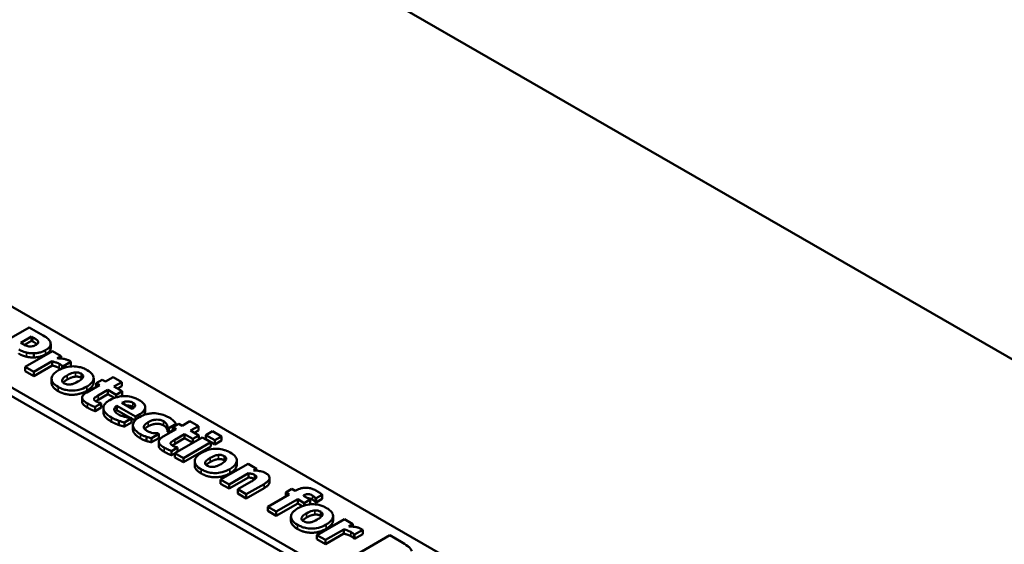
# Model space of a CAD drawing. Units: inches. Extents: x 1.5 to 64.5, y 0.7 to 50.3.
# Drawn here: x 52.3 to 54.2, y 37.6 to 38.6 of the extents above; entities that cross this region are included whole.
import ezdxf

# ---------------------------------------------------------------- set-up
doc = ezdxf.new("R2010")
doc.units = ezdxf.units.IN
doc.header["$LTSCALE"] = 3
doc.header["$MEASUREMENT"] = 0
doc.layers.add('Visible (ANSI)', color=7, linetype='Continuous', lineweight=50)
doc.layers.add('Visible Narrow (ANSI)', color=7, linetype='Continuous', lineweight=35)

msp = doc.modelspace()

# ---------------------------------------------------------------- linework, layer by layer
at = {"layer": 'Visible (ANSI)'}
for p, q in [((57.3949, 36.1488), (48.9096, 41.0352)), ((51.4437, 38.5544), (54.2068, 36.9633)), ((51.2924, 38.4672), (54.0511, 36.8786)), ((51.3066, 38.4754), (54.0653, 36.8867)), ((52.3436, 38.0154), (52.2729, 37.9747)), ((52.327, 37.9854), (52.3482, 37.9976)), ((52.371, 37.9996), (52.3436, 38.0154)), ((52.3482, 37.9976), (52.3507, 37.9961)), ((52.3482, 37.9894), (52.3482, 37.9976)), ((52.3282, 37.9847), (52.327, 37.9854)), ((52.3482, 37.9894), (52.3342, 37.9814)), ((52.3507, 37.988), (52.3482, 37.9894)), ((52.3855, 37.9752), (52.3855, 37.9834)), ((52.3892, 37.9692), (52.3358, 37.9385)), ((52.3528, 37.9569), (52.3528, 37.9651)), ((52.4058, 37.9596), (52.3892, 37.9692)), ((52.3981, 37.9552), (52.4058, 37.9596)), ((52.4058, 37.9548), (52.4058, 37.9596)), ((52.3524, 37.9289), (52.3881, 37.9495)), ((52.3881, 37.9413), (52.3524, 37.9207)), ((52.3881, 37.9413), (52.3881, 37.9495)), ((52.4078, 37.9353), (52.4078, 37.9403)), ((52.4078, 37.9403), (52.4092, 37.9395)), ((52.4092, 37.9395), (52.425, 37.9486)), ((52.4092, 37.9358), (52.4092, 37.9395)), ((52.425, 37.9404), (52.4229, 37.9392)), ((52.425, 37.9404), (52.425, 37.9486)), ((52.3358, 37.9303), (52.3358, 37.9385)), ((52.3358, 37.9385), (52.3524, 37.9289)), ((52.3524, 37.9207), (52.3358, 37.9303)), ((52.3524, 37.9207), (52.3524, 37.9289)), ((52.3872, 37.9071), (52.3872, 37.9152)), ((52.4807, 37.9031), (52.4558, 37.8888)), ((52.4694, 37.9085), (52.4694, 37.9166)), ((52.4859, 37.9135), (52.4744, 37.9068)), ((52.4744, 37.9068), (52.4807, 37.9031)), ((52.4744, 37.8995), (52.4744, 37.9068)), ((52.4923, 37.9098), (52.4859, 37.9135)), ((52.5075, 37.9186), (52.4923, 37.9098)), ((52.5242, 37.909), (52.5075, 37.9186)), ((52.5089, 37.9002), (52.5242, 37.909)), ((52.5242, 37.9008), (52.516, 37.8961)), ((52.5242, 37.9008), (52.5242, 37.909)), ((52.4784, 37.8826), (52.4973, 37.8936)), ((52.4973, 37.8854), (52.4784, 37.8745)), ((52.4973, 37.8936), (52.5134, 37.8843)), ((52.4973, 37.8854), (52.4973, 37.8936)), ((52.51, 37.8781), (52.4973, 37.8854)), ((52.525, 37.891), (52.5089, 37.9002)), ((52.5134, 37.8843), (52.525, 37.891)), ((52.5134, 37.8792), (52.5134, 37.8843)), ((52.525, 37.8828), (52.5217, 37.8809)), ((52.525, 37.8828), (52.525, 37.891)), ((52.4467, 37.8705), (52.4467, 37.8787)), ((52.4721, 37.8605), (52.4838, 37.8673)), ((52.4838, 37.8673), (52.4823, 37.8681)), ((52.4838, 37.8591), (52.4838, 37.8673)), ((52.5146, 37.8544), (52.5146, 37.8626)), ((52.5146, 37.8626), (52.5511, 37.8416)), ((52.5447, 37.8568), (52.5246, 37.8684)), ((52.4721, 37.8524), (52.4721, 37.8605)), ((52.4838, 37.8591), (52.4721, 37.8524)), ((52.4883, 37.8502), (52.4883, 37.8583)), ((52.5408, 37.8393), (52.5146, 37.8544)), ((52.5511, 37.8416), (52.5571, 37.845)), ((52.5698, 37.8518), (52.5698, 37.86)), ((52.5184, 37.8253), (52.5184, 37.8335)), ((52.5296, 37.8303), (52.5434, 37.8382)), ((52.5296, 37.8221), (52.5296, 37.8303)), ((52.5434, 37.83), (52.5296, 37.8221)), ((52.5434, 37.8382), (52.5416, 37.8392)), ((52.5434, 37.83), (52.5434, 37.8382)), ((52.55, 37.834), (52.5434, 37.8378)), ((52.5459, 37.8165), (52.5459, 37.8247)), ((52.546, 37.8154), (52.546, 37.8236)), ((52.5511, 37.8351), (52.5511, 37.8416)), ((52.6122, 37.8177), (52.6122, 37.8259)), ((52.6158, 37.819), (52.63, 37.8272)), ((52.6354, 37.8274), (52.6238, 37.8207)), ((52.63, 37.8243), (52.63, 37.8272)), ((52.6417, 37.8237), (52.6354, 37.8274)), ((52.657, 37.8325), (52.6417, 37.8237)), ((52.6736, 37.8229), (52.657, 37.8325)), ((52.5822, 37.7997), (52.5965, 37.8079)), ((52.5965, 37.8079), (52.5944, 37.8091)), ((52.5965, 37.7997), (52.5965, 37.8079)), ((52.6302, 37.8171), (52.6052, 37.8027)), ((52.6137, 37.8121), (52.6137, 37.8202)), ((52.6137, 37.8202), (52.6158, 37.819)), ((52.6158, 37.8108), (52.6137, 37.8121)), ((52.6158, 37.8108), (52.6158, 37.819)), ((52.6238, 37.8155), (52.6158, 37.8108)), ((52.6238, 37.8207), (52.6302, 37.8171)), ((52.6238, 37.8134), (52.6238, 37.8207)), ((52.6278, 37.7966), (52.6468, 37.8075)), ((52.6468, 37.8075), (52.6628, 37.7983)), ((52.6468, 37.7993), (52.6468, 37.8075)), ((52.6584, 37.8142), (52.6736, 37.8229)), ((52.6744, 37.8049), (52.6584, 37.8142)), ((52.6628, 37.7983), (52.6744, 37.8049)), ((52.6736, 37.8148), (52.6655, 37.8101)), ((52.6736, 37.8148), (52.6736, 37.8229)), ((52.6744, 37.7971), (52.6744, 37.8049)), ((52.7013, 37.8131), (52.6883, 37.8057)), ((52.6883, 37.8057), (52.7059, 37.7956)), ((52.6883, 37.7975), (52.6883, 37.8057)), ((52.7189, 37.803), (52.7013, 37.8131)), ((52.5723, 37.794), (52.5723, 37.8022)), ((52.5822, 37.7915), (52.5822, 37.7997)), ((52.5965, 37.7997), (52.5822, 37.7915)), ((52.5962, 37.7844), (52.5962, 37.7926)), ((52.6812, 37.801), (52.6278, 37.7703)), ((52.6468, 37.7993), (52.6278, 37.7884)), ((52.6444, 37.7607), (52.6978, 37.7915)), ((52.6625, 37.7903), (52.6468, 37.7993)), ((52.6628, 37.7905), (52.6628, 37.7983)), ((52.6978, 37.7915), (52.6812, 37.801)), ((52.7059, 37.7874), (52.6883, 37.7975)), ((52.6978, 37.7833), (52.6978, 37.7915)), ((52.7059, 37.7956), (52.7189, 37.803)), ((52.7059, 37.7874), (52.7059, 37.7956)), ((52.7189, 37.7948), (52.7059, 37.7874)), ((52.7189, 37.7948), (52.7189, 37.803)), ((52.6215, 37.7745), (52.6332, 37.7812)), ((52.6215, 37.7663), (52.6215, 37.7745)), ((52.6278, 37.7699), (52.6215, 37.7663)), ((52.6278, 37.7621), (52.6278, 37.7703)), ((52.6278, 37.7703), (52.6444, 37.7607)), ((52.6332, 37.7812), (52.6318, 37.782)), ((52.6332, 37.7734), (52.6332, 37.7812)), ((52.6978, 37.7833), (52.6444, 37.7526)), ((52.6444, 37.7526), (52.6278, 37.7621)), ((52.6444, 37.7526), (52.6444, 37.7607)), ((52.6664, 37.7463), (52.6664, 37.7545)), ((52.7705, 37.7496), (52.7171, 37.7189)), ((52.7486, 37.7477), (52.7486, 37.7559)), ((52.7871, 37.74), (52.7705, 37.7496)), ((52.7338, 37.7093), (52.7715, 37.731)), ((52.7715, 37.7229), (52.7715, 37.731)), ((52.7812, 37.7366), (52.7871, 37.74)), ((52.7871, 37.7362), (52.7871, 37.74)), ((52.7171, 37.7107), (52.7171, 37.7189)), ((52.7171, 37.7189), (52.7338, 37.7093)), ((52.7338, 37.7011), (52.7171, 37.7107)), ((52.7715, 37.7229), (52.7338, 37.7011)), ((52.7338, 37.7011), (52.7338, 37.7093)), ((52.7767, 37.715), (52.7503, 37.6998)), ((52.7671, 37.6901), (52.8018, 37.7101)), ((52.8124, 37.714), (52.8124, 37.7222)), ((52.7503, 37.6916), (52.7503, 37.6998)), ((52.7503, 37.6998), (52.7671, 37.6901)), ((52.7671, 37.6819), (52.7503, 37.6916)), ((52.8018, 37.7019), (52.7671, 37.6819)), ((52.7671, 37.6819), (52.7671, 37.6901)), ((52.8509, 37.69), (52.8091, 37.6659)), ((52.8558, 37.7005), (52.8442, 37.6938)), ((52.8442, 37.6938), (52.8509, 37.69)), ((52.8442, 37.6861), (52.8442, 37.6938)), ((52.8625, 37.6966), (52.8558, 37.7005)), ((52.864, 37.6975), (52.8625, 37.6966)), ((52.9033, 37.6823), (52.9153, 37.6892)), ((52.9153, 37.6811), (52.9153, 37.6892)), ((52.8257, 37.6563), (52.8675, 37.6804)), ((52.8675, 37.6722), (52.8257, 37.6482)), ((52.8675, 37.6804), (52.8802, 37.6731)), ((52.8675, 37.6722), (52.8675, 37.6804)), ((52.8766, 37.667), (52.8675, 37.6722)), ((52.8785, 37.6874), (52.8789, 37.6876)), ((52.8917, 37.6798), (52.8785, 37.6874)), ((52.8802, 37.6731), (52.8917, 37.6798)), ((52.8802, 37.6682), (52.8802, 37.6731)), ((52.8917, 37.6716), (52.8893, 37.6702)), ((52.8917, 37.6716), (52.8917, 37.6798)), ((52.902, 37.683), (52.9033, 37.6823)), ((52.902, 37.6749), (52.902, 37.683)), ((52.9033, 37.6741), (52.902, 37.6749)), ((52.9033, 37.6741), (52.9033, 37.6823)), ((52.9153, 37.6811), (52.9033, 37.6741)), ((52.8091, 37.6659), (52.8257, 37.6563)), ((52.8091, 37.6577), (52.8091, 37.6659)), ((52.8257, 37.6482), (52.8091, 37.6577)), ((52.8257, 37.6482), (52.8257, 37.6563)), ((52.8543, 37.6381), (52.8543, 37.6463)), ((52.9584, 37.6414), (52.905, 37.6107)), ((52.9365, 37.6395), (52.9365, 37.6477)), ((52.975, 37.6318), (52.9584, 37.6414)), ((52.9673, 37.6274), (52.975, 37.6318)), ((52.975, 37.627), (52.975, 37.6318)), ((52.9217, 37.6011), (52.9574, 37.6217)), ((52.9574, 37.6135), (52.9217, 37.5929)), ((52.9574, 37.6135), (52.9574, 37.6217)), ((52.9771, 37.6043), (52.9771, 37.6125)), ((52.9771, 37.6125), (52.9784, 37.6117)), ((52.9784, 37.6117), (52.9942, 37.6208)), ((52.9942, 37.6126), (52.9784, 37.6035)), ((52.9942, 37.6126), (52.9942, 37.6208)), ((52.905, 37.6025), (52.905, 37.6107)), ((52.905, 37.6107), (52.9217, 37.6011)), ((52.9217, 37.5929), (52.905, 37.6025)), ((52.9217, 37.5929), (52.9217, 37.6011)), ((53.0474, 37.6101), (52.9767, 37.5694)), ((52.9784, 37.6035), (52.9771, 37.6043)), ((52.9784, 37.6035), (52.9784, 37.6117)), ((53.0693, 37.5975), (53.0474, 37.6101))]:
    msp.add_line(p, q, dxfattribs=at)
for points, degree, knots in [([(52.385, 37.9862), (52.3841, 37.9886), (52.3826, 37.9908), (52.3782, 37.9951), (52.3751, 37.9973), (52.371, 37.9996)], 3, [-0.08460286, -0.08460286, -0.08460286, -0.08460286, -0.04328024, -0.04328024, 0, 0, 0, 0]), ([(52.3372, 37.9799), (52.3353, 37.9807), (52.3336, 37.9817), (52.3314, 37.9829), (52.3298, 37.9838), (52.3282, 37.9847)], 3, [-0.02333005, -0.02333005, -0.02333005, -0.02333005, -0.01683025, -0.01683025, 0, 0, 0, 0]), ([(52.3451, 37.9782), (52.3436, 37.9782), (52.342, 37.9786), (52.3398, 37.9791), (52.3384, 37.9794), (52.3372, 37.9799)], 3, [-0.01811968, -0.01811968, -0.01811968, -0.01811968, -0.01128653, -0.01128653, 0, 0, 0, 0]), ([(52.357, 37.9815), (52.3559, 37.9809), (52.3546, 37.9802), (52.3519, 37.979), (52.3508, 37.9788), (52.3485, 37.9783), (52.3468, 37.9782), (52.3451, 37.9782)], 3, [-0.02289423, -0.02289423, -0.02289423, -0.02289423, -0.0183027, -0.0183027, -0.01288705, -0.01288705, 0, 0, 0, 0]), ([(52.3507, 37.9961), (52.3528, 37.9949), (52.3549, 37.9937), (52.3583, 37.9914), (52.3595, 37.9902), (52.3603, 37.989)], 3, [-0.04037005, -0.04037005, -0.04037005, -0.04037005, -0.01793677, -0.01793677, 0, 0, 0, 0]), ([(52.3587, 37.9827), (52.3578, 37.9836), (52.3547, 37.9857), (52.3507, 37.988)], 2, [0.494659, 0.494659, 0.494659, 1, 2, 2, 2]), ([(52.3603, 37.989), (52.3606, 37.9886), (52.3608, 37.9882), (52.361, 37.9874), (52.3611, 37.9869), (52.361, 37.9859), (52.3608, 37.985), (52.3594, 37.9831), (52.3583, 37.9822), (52.357, 37.9815)], 3, [-0.04726212, -0.04726212, -0.04726212, -0.04726212, -0.03780342, -0.03780342, -0.02780877, -0.02780877, -0.01390356, -0.01390356, 0, 0, 0, 0]), ([(52.3757, 37.9713), (52.378, 37.9726), (52.3802, 37.9741), (52.3836, 37.9776), (52.3845, 37.9792), (52.3856, 37.9824), (52.3856, 37.9843), (52.385, 37.9862)], 3, [-0.05925813, -0.05925813, -0.05925813, -0.05925813, -0.0434266, -0.0434266, -0.02597093, -0.02597093, 0, 0, 0, 0]), ([(52.3231, 37.9725), (52.3254, 37.9711), (52.3279, 37.9699), (52.3318, 37.9684), (52.3344, 37.9674), (52.338, 37.9666)], 3, [-0.09429599, -0.09429599, -0.09429599, -0.09429599, -0.02928407, -0.02928407, 0, 0, 0, 0]), ([(52.338, 37.9666), (52.3404, 37.966), (52.3428, 37.9656), (52.347, 37.9652), (52.3495, 37.965), (52.3528, 37.9651)], 3, [-0.06415381, -0.06415381, -0.06415381, -0.06415381, -0.02466672, -0.02466672, 0, 0, 0, 0]), ([(52.3528, 37.9651), (52.3548, 37.9651), (52.3568, 37.9652), (52.3608, 37.9658), (52.3628, 37.9662), (52.3678, 37.9676), (52.3717, 37.969), (52.3757, 37.9713)], 3, [-0.09592464, -0.09592464, -0.09592464, -0.09592464, -0.07039086, -0.07039086, -0.04320972, -0.04320972, 0, 0, 0, 0]), ([(52.3855, 37.9752), (52.3855, 37.9728), (52.3818, 37.9666), (52.3757, 37.9631)], 2, [0.370968, 0.370968, 0.370968, 1, 2, 2, 2]), ([(52.3881, 37.9495), (52.3907, 37.9488), (52.3931, 37.9481), (52.3966, 37.9469), (52.3992, 37.946), (52.4018, 37.9446)], 3, [-0.08838343, -0.08838343, -0.08838343, -0.08838343, -0.02706381, -0.02706381, 0, 0, 0, 0]), ([(52.4101, 37.9543), (52.4081, 37.9546), (52.4059, 37.9548), (52.4032, 37.9549), (52.4003, 37.9551), (52.3981, 37.9552)], 3, [-0.06964502, -0.06964502, -0.06964502, -0.06964502, -0.01720445, -0.01720445, 0, 0, 0, 0]), ([(52.4567, 37.9322), (52.4543, 37.9336), (52.4519, 37.9348), (52.4467, 37.9368), (52.4441, 37.9376), (52.4374, 37.9392), (52.4333, 37.9396), (52.4257, 37.9396), (52.4212, 37.9393), (52.4101, 37.9365), (52.4051, 37.9343), (52.4007, 37.9318)], 3, [-0.2378641, -0.2378641, -0.2378641, -0.2378641, -0.1925801, -0.1925801, -0.1516098, -0.1516098, -0.0919168, -0.0919168, -0.0472154, -0.0472154, 0, 0, 0, 0]), ([(52.4018, 37.9446), (52.4039, 37.9434), (52.4051, 37.9425), (52.4066, 37.9414), (52.4074, 37.9408), (52.4078, 37.9403)], 3, [-0.01504506, -0.01504506, -0.01504506, -0.01504506, -0.00796597, -0.00796597, 0, 0, 0, 0]), ([(52.4215, 37.9507), (52.42, 37.9516), (52.4182, 37.9523), (52.4148, 37.9533), (52.4126, 37.9539), (52.4101, 37.9543)], 3, [-0.04493855, -0.04493855, -0.04493855, -0.04493855, -0.0193464, -0.0193464, 0, 0, 0, 0]), ([(52.425, 37.9486), (52.4244, 37.9489), (52.4238, 37.9493), (52.423, 37.9498), (52.4223, 37.9503), (52.4215, 37.9507)], 3, [-0.02753664, -0.02753664, -0.02753664, -0.02753664, -0.00855226, -0.00855226, 0, 0, 0, 0]), ([(52.4007, 37.9318), (52.3982, 37.9303), (52.3959, 37.9288), (52.3921, 37.9255), (52.3906, 37.9239), (52.3877, 37.9194), (52.3872, 37.917), (52.3873, 37.9125), (52.3882, 37.9101), (52.3923, 37.9047), (52.3959, 37.902), (52.4, 37.8996)], 3, [-0.1383832, -0.1383832, -0.1383832, -0.1383832, -0.1202364, -0.1202364, -0.1038546, -0.1038546, -0.0777622, -0.0777622, -0.0444103, -0.0444103, 0, 0, 0, 0]), ([(52.4078, 37.9129), (52.4083, 37.9146), (52.4098, 37.9161), (52.4122, 37.9186), (52.4149, 37.9203), (52.4176, 37.9219)], 3, [-0.04343851, -0.04343851, -0.04343851, -0.04343851, -0.02957337, -0.02957337, 0, 0, 0, 0]), ([(52.4176, 37.9219), (52.4214, 37.9241), (52.4251, 37.9258), (52.4307, 37.9273), (52.4323, 37.9276), (52.434, 37.9277)], 3, [-0.04632912, -0.04632912, -0.04632912, -0.04632912, -0.01289552, -0.01289552, 0, 0, 0, 0]), ([(52.434, 37.9277), (52.4351, 37.9278), (52.4362, 37.9278), (52.4386, 37.9277), (52.4396, 37.9274), (52.4418, 37.9269), (52.4433, 37.9262), (52.4447, 37.9254)], 3, [-0.02086425, -0.02086425, -0.02086425, -0.02086425, -0.01835981, -0.01835981, -0.01502885, -0.01502885, 0, 0, 0, 0]), ([(52.4447, 37.9254), (52.4456, 37.9249), (52.4464, 37.9243), (52.4482, 37.9227), (52.4485, 37.9219), (52.449, 37.9208), (52.449, 37.9199), (52.4487, 37.919)], 3, [-0.0179411, -0.0179411, -0.0179411, -0.0179411, -0.01565328, -0.01565328, -0.0120877, -0.0120877, 0, 0, 0, 0]), ([(52.4558, 37.9001), (52.4583, 37.9015), (52.4607, 37.9031), (52.4645, 37.9063), (52.466, 37.908), (52.4692, 37.9128), (52.4694, 37.9153), (52.4693, 37.9194), (52.4684, 37.9218), (52.4644, 37.9271), (52.4608, 37.9299), (52.4567, 37.9322)], 3, [-0.1242098, -0.1242098, -0.1242098, -0.1242098, -0.1107526, -0.1107526, -0.0986282, -0.0986282, -0.0774936, -0.0774936, -0.0443045, -0.0443045, 0, 0, 0, 0]), ([(52.412, 37.9064), (52.411, 37.907), (52.4102, 37.9076), (52.4089, 37.9088), (52.4083, 37.9095), (52.4076, 37.9112), (52.4076, 37.912), (52.4078, 37.9129)], 3, [-0.03663358, -0.03663358, -0.03663358, -0.03663358, -0.02268993, -0.02268993, -0.01152978, -0.01152978, 0, 0, 0, 0]), ([(52.4176, 37.9137), (52.4128, 37.9109), (52.4102, 37.9083), (52.4098, 37.9079)], 2, [0, 0, 0, 1, 1.181354, 1.181354, 1.181354]), ([(52.4228, 37.9041), (52.4218, 37.904), (52.4207, 37.904), (52.4184, 37.9042), (52.4174, 37.9044), (52.4148, 37.9051), (52.4133, 37.9057), (52.412, 37.9064)], 3, [-0.02902772, -0.02902772, -0.02902772, -0.02902772, -0.02174704, -0.02174704, -0.01369288, -0.01369288, 0, 0, 0, 0]), ([(52.4387, 37.9098), (52.4338, 37.907), (52.4309, 37.906), (52.4273, 37.9048), (52.4251, 37.9043), (52.4228, 37.9041)], 3, [-0.03170541, -0.03170541, -0.03170541, -0.03170541, -0.01752458, -0.01752458, 0, 0, 0, 0]), ([(52.4487, 37.919), (52.4483, 37.9174), (52.447, 37.9159), (52.4439, 37.913), (52.4412, 37.9113), (52.4387, 37.9098)], 3, [-0.04432915, -0.04432915, -0.04432915, -0.04432915, -0.02751577, -0.02751577, 0, 0, 0, 0]), ([(52.4694, 37.9085), (52.4694, 37.9082), (52.469, 37.8995), (52.4558, 37.8919)], 2, [0.974359, 0.974359, 0.974359, 1, 2, 2, 2]), ([(52.4, 37.8996), (52.4023, 37.8983), (52.4048, 37.897), (52.4099, 37.895), (52.4125, 37.8942), (52.4192, 37.8927), (52.4233, 37.8922), (52.4311, 37.8923), (52.4356, 37.8926), (52.4464, 37.8953), (52.4514, 37.8975), (52.4558, 37.9001)], 3, [-0.211016, -0.211016, -0.211016, -0.211016, -0.1730019, -0.1730019, -0.1386796, -0.1386796, -0.0893676, -0.0893676, -0.0471774, -0.0471774, 0, 0, 0, 0]), ([(52.4558, 37.8888), (52.4539, 37.8877), (52.452, 37.8865), (52.4493, 37.8841), (52.4482, 37.8829), (52.4467, 37.88), (52.4466, 37.8788), (52.447, 37.8764), (52.4479, 37.8749), (52.4511, 37.8712), (52.4542, 37.8691), (52.4573, 37.8673)], 3, [-0.08654911, -0.08654911, -0.08654911, -0.08654911, -0.07535677, -0.07535677, -0.06594584, -0.06594584, -0.05411777, -0.05411777, -0.03401315, -0.03401315, 0, 0, 0, 0]), ([(52.4705, 37.8772), (52.4712, 37.8782), (52.4723, 37.879), (52.4751, 37.8807), (52.4767, 37.8817), (52.4784, 37.8826)], 3, [-0.03147324, -0.03147324, -0.03147324, -0.03147324, -0.01760007, -0.01760007, 0, 0, 0, 0]), ([(52.558, 37.8739), (52.5557, 37.8752), (52.5531, 37.8765), (52.5479, 37.8786), (52.5452, 37.8794), (52.5383, 37.881), (52.534, 37.8815), (52.526, 37.8815), (52.5212, 37.8811), (52.5101, 37.8784), (52.5052, 37.8763), (52.5008, 37.8738)], 3, [-0.2260951, -0.2260951, -0.2260951, -0.2260951, -0.1845193, -0.1845193, -0.1468803, -0.1468803, -0.0915839, -0.0915839, -0.0466586, -0.0466586, 0, 0, 0, 0]), ([(52.4573, 37.8591), (52.4472, 37.865), (52.4467, 37.8703), (52.4467, 37.8705)], 2, [0, 0, 0, 1, 1.045977, 1.045977, 1.045977]), ([(52.4573, 37.8673), (52.4597, 37.8659), (52.4625, 37.8644), (52.4661, 37.8628), (52.4687, 37.8617), (52.4721, 37.8605)], 3, [-0.1259954, -0.1259954, -0.1259954, -0.1259954, -0.0302188, -0.0302188, 0, 0, 0, 0]), ([(52.4742, 37.8709), (52.4726, 37.8719), (52.4712, 37.8728), (52.4701, 37.8745), (52.47, 37.8751), (52.47, 37.8761), (52.4701, 37.8767), (52.4705, 37.8772)], 3, [-0.02067625, -0.02067625, -0.02067625, -0.02067625, -0.01313983, -0.01313983, -0.0074887, -0.0074887, 0, 0, 0, 0]), ([(52.4784, 37.8745), (52.4756, 37.8728), (52.4734, 37.8715), (52.4733, 37.8715)], 2, [0, 0, 0, 1, 1.058583, 1.058583, 1.058583]), ([(52.4823, 37.8681), (52.4808, 37.8683), (52.4784, 37.8692), (52.4766, 37.8698), (52.4752, 37.8704), (52.4742, 37.8709)], 3, [-0.01413259, -0.01413259, -0.01413259, -0.01413259, -0.01060167, -0.01060167, 0, 0, 0, 0]), ([(52.5008, 37.8738), (52.4985, 37.8725), (52.4963, 37.871), (52.4928, 37.868), (52.4914, 37.8665), (52.4888, 37.8626), (52.4881, 37.8602), (52.4884, 37.855), (52.4896, 37.8523), (52.4946, 37.8461), (52.4992, 37.8427), (52.5043, 37.8398)], 3, [-0.1709618, -0.1709618, -0.1709618, -0.1709618, -0.1459827, -0.1459827, -0.1233821, -0.1233821, -0.090782, -0.090782, -0.0545265, -0.0545265, 0, 0, 0, 0]), ([(52.5095, 37.8538), (52.5093, 37.8546), (52.5092, 37.8554), (52.5095, 37.857), (52.5098, 37.8578), (52.5111, 37.86), (52.5128, 37.8614), (52.5146, 37.8626)], 3, [-0.04011545, -0.04011545, -0.04011545, -0.04011545, -0.03089681, -0.03089681, -0.02091519, -0.02091519, 0, 0, 0, 0]), ([(52.5246, 37.8684), (52.5265, 37.8694), (52.5287, 37.8702), (52.5331, 37.8711), (52.5348, 37.8712), (52.5377, 37.8712), (52.5393, 37.871), (52.5428, 37.8701), (52.5445, 37.8694), (52.546, 37.8685)], 3, [-0.04904655, -0.04904655, -0.04904655, -0.04904655, -0.03810906, -0.03810906, -0.02911751, -0.02911751, -0.01641731, -0.01641731, 0, 0, 0, 0]), ([(52.546, 37.8603), (52.5412, 37.8631), (52.5348, 37.863), (52.534, 37.8629)], 2, [0, 0, 0, 1, 1.132274, 1.132274, 1.132274]), ([(52.546, 37.8685), (52.5469, 37.868), (52.5476, 37.8675), (52.5489, 37.8664), (52.5494, 37.8659), (52.5502, 37.8646), (52.5504, 37.8639), (52.5503, 37.8625), (52.5501, 37.8616), (52.5482, 37.8591), (52.5465, 37.8578), (52.5447, 37.8568)], 3, [-0.08298181, -0.08298181, -0.08298181, -0.08298181, -0.06718971, -0.06718971, -0.05318715, -0.05318715, -0.03551518, -0.03551518, -0.01982434, -0.01982434, 0, 0, 0, 0]), ([(52.5571, 37.845), (52.5596, 37.8465), (52.562, 37.848), (52.5657, 37.8513), (52.5672, 37.8529), (52.5695, 37.8568), (52.5699, 37.8588), (52.5697, 37.8624), (52.5688, 37.8645), (52.5652, 37.8692), (52.5618, 37.8717), (52.558, 37.8739)], 3, [-0.1222871, -0.1222871, -0.1222871, -0.1222871, -0.1045845, -0.1045845, -0.0890209, -0.0890209, -0.0684867, -0.0684867, -0.0405268, -0.0405268, 0, 0, 0, 0]), ([(52.5043, 37.8316), (52.4891, 37.8403), (52.4883, 37.8496), (52.4883, 37.8502)], 2, [0, 0, 0, 1, 1.058586, 1.058586, 1.058586]), ([(52.518, 37.8457), (52.5146, 37.8477), (52.5128, 37.8493), (52.5108, 37.8513), (52.5099, 37.8525), (52.5095, 37.8538)], 3, [-0.03059504, -0.03059504, -0.03059504, -0.03059504, -0.01745747, -0.01745747, 0, 0, 0, 0]), ([(52.5312, 37.8409), (52.5288, 37.8414), (52.5265, 37.842), (52.523, 37.8433), (52.5206, 37.8442), (52.518, 37.8457)], 3, [-0.07532796, -0.07532796, -0.07532796, -0.07532796, -0.02817196, -0.02817196, 0, 0, 0, 0]), ([(52.5895, 37.848), (52.5868, 37.8481), (52.584, 37.8481), (52.5781, 37.8475), (52.5752, 37.847), (52.5677, 37.8452), (52.5628, 37.843), (52.5587, 37.8406)], 3, [-0.0767768, -0.0767768, -0.0767768, -0.0767768, -0.06240641, -0.06240641, -0.04493315, -0.04493315, 0, 0, 0, 0]), ([(52.5698, 37.8518), (52.5698, 37.8515), (52.5696, 37.8479), (52.5668, 37.8445)], 2, [0.9659864, 0.9659864, 0.9659864, 1, 1.4643348, 1.4643348, 1.4643348]), ([(52.6166, 37.8399), (52.6108, 37.8432), (52.6055, 37.8449), (52.5983, 37.847), (52.594, 37.8477), (52.5895, 37.848)], 3, [-0.06139379, -0.06139379, -0.06139379, -0.06139379, -0.03449759, -0.03449759, 0, 0, 0, 0]), ([(52.5043, 37.8398), (52.5065, 37.8385), (52.5091, 37.8371), (52.5126, 37.8356), (52.515, 37.8346), (52.5184, 37.8335)], 3, [-0.1094611, -0.1094611, -0.1094611, -0.1094611, -0.0295781, -0.0295781, 0, 0, 0, 0]), ([(52.5184, 37.8335), (52.5204, 37.8328), (52.5225, 37.832), (52.5261, 37.8312), (52.5279, 37.8307), (52.5296, 37.8303)], 3, [-0.02955549, -0.02955549, -0.02955549, -0.02955549, -0.0144099, -0.0144099, 0, 0, 0, 0]), ([(52.5416, 37.8392), (52.5401, 37.8394), (52.5384, 37.8396), (52.5361, 37.8399), (52.5341, 37.8402), (52.5312, 37.8409)], 3, [-0.06873928, -0.06873928, -0.06873928, -0.06873928, -0.02365366, -0.02365366, 0, 0, 0, 0]), ([(52.5587, 37.8406), (52.5561, 37.8391), (52.5537, 37.8375), (52.5504, 37.8345), (52.5489, 37.8329), (52.5463, 37.8284), (52.5457, 37.826), (52.546, 37.8236)], 3, [-0.1035969, -0.1035969, -0.1035969, -0.1035969, -0.0619796, -0.0619796, -0.0326581, -0.0326581, 0, 0, 0, 0]), ([(52.546, 37.8236), (52.5462, 37.8221), (52.5467, 37.8207), (52.5482, 37.8179), (52.5492, 37.8165), (52.5523, 37.8132), (52.5553, 37.8104), (52.5608, 37.8072)], 3, [-0.138924, -0.138924, -0.138924, -0.138924, -0.1000137, -0.1000137, -0.0597169, -0.0597169, 0, 0, 0, 0]), ([(52.5734, 37.8137), (52.5722, 37.8144), (52.5711, 37.8152), (52.5693, 37.8168), (52.5686, 37.8176), (52.5674, 37.8199), (52.5674, 37.8211), (52.5675, 37.8232), (52.5682, 37.8245), (52.5707, 37.8276), (52.5731, 37.8293), (52.5757, 37.8308)], 3, [-0.06674745, -0.06674745, -0.06674745, -0.06674745, -0.06049926, -0.06049926, -0.05472731, -0.05472731, -0.04546204, -0.04546204, -0.02764583, -0.02764583, 0, 0, 0, 0]), ([(52.5757, 37.8308), (52.5774, 37.8317), (52.5792, 37.8326), (52.5829, 37.8341), (52.5848, 37.8347), (52.589, 37.8355), (52.5912, 37.8357), (52.5953, 37.8357), (52.5973, 37.8355), (52.6016, 37.8345), (52.6037, 37.8336), (52.6055, 37.8325)], 3, [-0.08132377, -0.08132377, -0.08132377, -0.08132377, -0.0652846, -0.0652846, -0.05112161, -0.05112161, -0.03534647, -0.03534647, -0.01936885, -0.01936885, 0, 0, 0, 0]), ([(52.6055, 37.8325), (52.6072, 37.8316), (52.6087, 37.8305), (52.6102, 37.8288), (52.6114, 37.8275), (52.6122, 37.8259)], 3, [-0.09030277, -0.09030277, -0.09030277, -0.09030277, -0.02287169, -0.02287169, 0, 0, 0, 0]), ([(52.6122, 37.8259), (52.6127, 37.8249), (52.6131, 37.8239), (52.6135, 37.822), (52.6136, 37.8211), (52.6137, 37.8202)], 3, [-0.02524951, -0.02524951, -0.02524951, -0.02524951, -0.01167647, -0.01167647, 0, 0, 0, 0]), ([(52.63, 37.8272), (52.6286, 37.8296), (52.6267, 37.832), (52.6229, 37.8356), (52.6204, 37.8377), (52.6166, 37.8399)], 3, [-0.105738, -0.105738, -0.105738, -0.105738, -0.0411466, -0.0411466, 0, 0, 0, 0]), ([(52.5608, 37.8072), (52.5628, 37.8061), (52.5649, 37.805), (52.5686, 37.8035), (52.5704, 37.8028), (52.5723, 37.8022)], 3, [-0.03455427, -0.03455427, -0.03455427, -0.03455427, -0.01667769, -0.01667769, 0, 0, 0, 0]), ([(52.5854, 37.8096), (52.5834, 37.8099), (52.5814, 37.8104), (52.5787, 37.8113), (52.5764, 37.812), (52.5734, 37.8137)], 3, [-0.09786354, -0.09786354, -0.09786354, -0.09786354, -0.0328128, -0.0328128, 0, 0, 0, 0]), ([(52.5944, 37.8091), (52.593, 37.8091), (52.5916, 37.8091), (52.5893, 37.8092), (52.588, 37.8093), (52.5854, 37.8096)], 3, [-0.04546564, -0.04546564, -0.04546564, -0.04546564, -0.02042762, -0.02042762, 0, 0, 0, 0]), ([(52.5723, 37.8022), (52.574, 37.8016), (52.5757, 37.8012), (52.5777, 37.8007), (52.5799, 37.8002), (52.5822, 37.7997)], 3, [-0.16483, -0.16483, -0.16483, -0.16483, -0.0186714, -0.0186714, 0, 0, 0, 0]), ([(52.6052, 37.8027), (52.6033, 37.8016), (52.6015, 37.8004), (52.5987, 37.798), (52.5977, 37.7968), (52.5961, 37.794), (52.5961, 37.7927), (52.5965, 37.7903), (52.5973, 37.7888), (52.6005, 37.7852), (52.6036, 37.7831), (52.6068, 37.7812)], 3, [-0.08654911, -0.08654911, -0.08654911, -0.08654911, -0.07535677, -0.07535677, -0.06594584, -0.06594584, -0.05411777, -0.05411777, -0.03401315, -0.03401315, 0, 0, 0, 0]), ([(52.6236, 37.7849), (52.622, 37.7858), (52.6207, 37.7868), (52.6195, 37.7885), (52.6194, 37.7891), (52.6194, 37.7901), (52.6196, 37.7906), (52.62, 37.7911)], 3, [-0.02067625, -0.02067625, -0.02067625, -0.02067625, -0.01313983, -0.01313983, -0.0074887, -0.0074887, 0, 0, 0, 0]), ([(52.62, 37.7911), (52.6207, 37.7921), (52.6217, 37.793), (52.6246, 37.7947), (52.6262, 37.7956), (52.6278, 37.7966)], 3, [-0.03147324, -0.03147324, -0.03147324, -0.03147324, -0.01760007, -0.01760007, 0, 0, 0, 0]), ([(52.6278, 37.7884), (52.625, 37.7868), (52.6229, 37.7855), (52.6227, 37.7854)], 2, [0, 0, 0, 1, 1.058583, 1.058583, 1.058583]), ([(52.6068, 37.7731), (52.5966, 37.7789), (52.5962, 37.7842), (52.5962, 37.7844)], 2, [0, 0, 0, 1, 1.045977, 1.045977, 1.045977]), ([(52.6068, 37.7812), (52.6092, 37.7799), (52.612, 37.7783), (52.6155, 37.7768), (52.6181, 37.7756), (52.6215, 37.7745)], 3, [-0.1259954, -0.1259954, -0.1259954, -0.1259954, -0.0302188, -0.0302188, 0, 0, 0, 0]), ([(52.6318, 37.782), (52.6303, 37.7823), (52.6278, 37.7831), (52.626, 37.7838), (52.6246, 37.7843), (52.6236, 37.7849)], 3, [-0.01413259, -0.01413259, -0.01413259, -0.01413259, -0.01060167, -0.01060167, 0, 0, 0, 0]), ([(52.6799, 37.771), (52.6774, 37.7696), (52.6751, 37.768), (52.6713, 37.7648), (52.6698, 37.7632), (52.6668, 37.7587), (52.6664, 37.7562), (52.6665, 37.7517), (52.6674, 37.7493), (52.6714, 37.7439), (52.675, 37.7412), (52.6792, 37.7388)], 3, [-0.1383832, -0.1383832, -0.1383832, -0.1383832, -0.1202364, -0.1202364, -0.1038546, -0.1038546, -0.0777622, -0.0777622, -0.0444103, -0.0444103, 0, 0, 0, 0]), ([(52.7358, 37.7715), (52.7335, 37.7728), (52.731, 37.774), (52.7259, 37.7761), (52.7233, 37.7769), (52.7166, 37.7784), (52.7124, 37.7789), (52.7049, 37.7788), (52.7004, 37.7785), (52.6893, 37.7757), (52.6843, 37.7735), (52.6799, 37.771)], 3, [-0.2378641, -0.2378641, -0.2378641, -0.2378641, -0.1925801, -0.1925801, -0.1516098, -0.1516098, -0.0919168, -0.0919168, -0.0472154, -0.0472154, 0, 0, 0, 0]), ([(52.6968, 37.7611), (52.7006, 37.7633), (52.7043, 37.765), (52.7098, 37.7665), (52.7115, 37.7668), (52.7132, 37.7669)], 3, [-0.04632912, -0.04632912, -0.04632912, -0.04632912, -0.01289552, -0.01289552, 0, 0, 0, 0]), ([(52.7132, 37.7669), (52.7143, 37.767), (52.7153, 37.767), (52.7178, 37.7669), (52.7187, 37.7667), (52.7209, 37.7661), (52.7225, 37.7654), (52.7239, 37.7646)], 3, [-0.02086425, -0.02086425, -0.02086425, -0.02086425, -0.01835981, -0.01835981, -0.01502885, -0.01502885, 0, 0, 0, 0]), ([(52.735, 37.7393), (52.7375, 37.7408), (52.7399, 37.7423), (52.7437, 37.7456), (52.7452, 37.7472), (52.7483, 37.752), (52.7486, 37.7545), (52.7485, 37.7586), (52.7476, 37.761), (52.7435, 37.7664), (52.7399, 37.7691), (52.7358, 37.7715)], 3, [-0.1242098, -0.1242098, -0.1242098, -0.1242098, -0.1107526, -0.1107526, -0.0986282, -0.0986282, -0.0774936, -0.0774936, -0.0443045, -0.0443045, 0, 0, 0, 0]), ([(52.6912, 37.7456), (52.6902, 37.7462), (52.6894, 37.7468), (52.6881, 37.748), (52.6875, 37.7487), (52.6868, 37.7504), (52.6868, 37.7513), (52.687, 37.7521)], 3, [-0.03663358, -0.03663358, -0.03663358, -0.03663358, -0.02268993, -0.02268993, -0.01152978, -0.01152978, 0, 0, 0, 0]), ([(52.687, 37.7521), (52.6875, 37.7538), (52.6889, 37.7554), (52.6914, 37.7578), (52.6941, 37.7596), (52.6968, 37.7611)], 3, [-0.04343851, -0.04343851, -0.04343851, -0.04343851, -0.02957337, -0.02957337, 0, 0, 0, 0]), ([(52.6968, 37.753), (52.6919, 37.7502), (52.6893, 37.7476), (52.689, 37.7472)], 2, [0, 0, 0, 1, 1.181354, 1.181354, 1.181354]), ([(52.7178, 37.749), (52.713, 37.7462), (52.7101, 37.7452), (52.7065, 37.7441), (52.7043, 37.7436), (52.702, 37.7434)], 3, [-0.03170541, -0.03170541, -0.03170541, -0.03170541, -0.01752458, -0.01752458, 0, 0, 0, 0]), ([(52.7279, 37.7582), (52.7275, 37.7566), (52.7262, 37.7551), (52.7231, 37.7523), (52.7204, 37.7505), (52.7178, 37.749)], 3, [-0.04432915, -0.04432915, -0.04432915, -0.04432915, -0.02751577, -0.02751577, 0, 0, 0, 0]), ([(52.7239, 37.7646), (52.7248, 37.7641), (52.7256, 37.7635), (52.7273, 37.7619), (52.7277, 37.7612), (52.7282, 37.76), (52.7282, 37.7591), (52.7279, 37.7582)], 3, [-0.0179411, -0.0179411, -0.0179411, -0.0179411, -0.01565328, -0.01565328, -0.0120877, -0.0120877, 0, 0, 0, 0]), ([(52.7486, 37.7477), (52.7486, 37.7475), (52.7482, 37.7387), (52.735, 37.7311)], 2, [0.974359, 0.974359, 0.974359, 1, 2, 2, 2]), ([(52.6792, 37.7388), (52.6815, 37.7375), (52.684, 37.7363), (52.6891, 37.7342), (52.6917, 37.7334), (52.6983, 37.7319), (52.7024, 37.7315), (52.7103, 37.7315), (52.7148, 37.7319), (52.7256, 37.7346), (52.7306, 37.7368), (52.735, 37.7393)], 3, [-0.211016, -0.211016, -0.211016, -0.211016, -0.1730019, -0.1730019, -0.1386796, -0.1386796, -0.0893676, -0.0893676, -0.0471774, -0.0471774, 0, 0, 0, 0]), ([(52.702, 37.7434), (52.7009, 37.7433), (52.6999, 37.7433), (52.6976, 37.7435), (52.6966, 37.7437), (52.694, 37.7443), (52.6925, 37.7449), (52.6912, 37.7456)], 3, [-0.02902772, -0.02902772, -0.02902772, -0.02902772, -0.02174704, -0.02174704, -0.01369288, -0.01369288, 0, 0, 0, 0]), ([(52.7715, 37.731), (52.7739, 37.7308), (52.7763, 37.7305), (52.7799, 37.7295), (52.7817, 37.7289), (52.7833, 37.728)], 3, [-0.04179991, -0.04179991, -0.04179991, -0.04179991, -0.01719076, -0.01719076, 0, 0, 0, 0]), ([(52.805, 37.7313), (52.8035, 37.7322), (52.8019, 37.733), (52.7983, 37.7343), (52.7965, 37.7348), (52.793, 37.7354), (52.7887, 37.7363), (52.7812, 37.7366)], 3, [-0.2083882, -0.2083882, -0.2083882, -0.2083882, -0.1314013, -0.1314013, -0.0574303, -0.0574303, 0, 0, 0, 0]), ([(52.7833, 37.728), (52.7847, 37.7272), (52.7859, 37.7263), (52.7869, 37.725), (52.7872, 37.7245), (52.7873, 37.7233), (52.7871, 37.7227), (52.7867, 37.7221)], 3, [-0.03325522, -0.03325522, -0.03325522, -0.03325522, -0.01600782, -0.01600782, -0.00810972, -0.00810972, 0, 0, 0, 0]), ([(52.8018, 37.7101), (52.8039, 37.7113), (52.8058, 37.7126), (52.8089, 37.7152), (52.8102, 37.7165), (52.8122, 37.7197), (52.8124, 37.7212), (52.8124, 37.7238), (52.8119, 37.7252), (52.8095, 37.7284), (52.8074, 37.73), (52.805, 37.7313)], 3, [-0.08191144, -0.08191144, -0.08191144, -0.08191144, -0.06989669, -0.06989669, -0.05955206, -0.05955206, -0.04547957, -0.04547957, -0.02574674, -0.02574674, 0, 0, 0, 0]), ([(52.7867, 37.7221), (52.7861, 37.7212), (52.7848, 37.7201), (52.781, 37.7175), (52.7789, 37.7162), (52.7767, 37.715)], 3, [-0.04507972, -0.04507972, -0.04507972, -0.04507972, -0.02327776, -0.02327776, 0, 0, 0, 0]), ([(52.8124, 37.714), (52.8124, 37.7135), (52.8115, 37.7076), (52.8018, 37.7019)], 2, [0.907348, 0.907348, 0.907348, 1, 2, 2, 2]), ([(52.9041, 37.6968), (52.902, 37.698), (52.8997, 37.6992), (52.8951, 37.701), (52.8928, 37.7017), (52.8872, 37.7029), (52.8846, 37.703), (52.8797, 37.7029), (52.877, 37.7025), (52.8704, 37.7008), (52.867, 37.6992), (52.864, 37.6975)], 3, [-0.09462515, -0.09462515, -0.09462515, -0.09462515, -0.08117171, -0.08117171, -0.06965762, -0.06965762, -0.05437723, -0.05437723, -0.03245929, -0.03245929, 0, 0, 0, 0]), ([(52.8789, 37.6876), (52.8803, 37.6884), (52.8818, 37.6892), (52.8843, 37.6901), (52.8853, 37.6903), (52.8872, 37.6906), (52.8879, 37.6906), (52.8897, 37.6904), (52.8907, 37.6901), (52.8934, 37.6893), (52.895, 37.6884), (52.8964, 37.6877)], 3, [-0.04614364, -0.04614364, -0.04614364, -0.04614364, -0.03466577, -0.03466577, -0.02851834, -0.02851834, -0.02307377, -0.02307377, -0.01492542, -0.01492542, 0, 0, 0, 0]), ([(52.9153, 37.6892), (52.9139, 37.6904), (52.9122, 37.6917), (52.9085, 37.6942), (52.9063, 37.6956), (52.9041, 37.6968)], 3, [-0.04045747, -0.04045747, -0.04045747, -0.04045747, -0.02292404, -0.02292404, 0, 0, 0, 0]), ([(52.9237, 37.6633), (52.9214, 37.6646), (52.9189, 37.6658), (52.9138, 37.6679), (52.9112, 37.6687), (52.9045, 37.6702), (52.9003, 37.6707), (52.8928, 37.6706), (52.8883, 37.6703), (52.8772, 37.6675), (52.8722, 37.6653), (52.8678, 37.6628)], 3, [-0.2378641, -0.2378641, -0.2378641, -0.2378641, -0.1925801, -0.1925801, -0.1516098, -0.1516098, -0.0919168, -0.0919168, -0.0472154, -0.0472154, 0, 0, 0, 0]), ([(52.8964, 37.6795), (52.8913, 37.6824), (52.8875, 37.6824), (52.8872, 37.6824)], 2, [0, 0, 0, 1, 1.061081, 1.061081, 1.061081]), ([(52.8964, 37.6877), (52.8977, 37.6869), (52.8988, 37.6861), (52.9005, 37.6845), (52.9013, 37.6838), (52.902, 37.683)], 3, [-0.02488948, -0.02488948, -0.02488948, -0.02488948, -0.01113269, -0.01113269, 0, 0, 0, 0]), ([(52.8678, 37.6628), (52.8653, 37.6614), (52.863, 37.6598), (52.8592, 37.6566), (52.8577, 37.655), (52.8547, 37.6505), (52.8543, 37.648), (52.8543, 37.6435), (52.8553, 37.6411), (52.8593, 37.6357), (52.8629, 37.633), (52.8671, 37.6306)], 3, [-0.1383832, -0.1383832, -0.1383832, -0.1383832, -0.1202364, -0.1202364, -0.1038546, -0.1038546, -0.0777622, -0.0777622, -0.0444103, -0.0444103, 0, 0, 0, 0]), ([(52.8749, 37.6439), (52.8754, 37.6456), (52.8768, 37.6472), (52.8793, 37.6496), (52.882, 37.6514), (52.8847, 37.6529)], 3, [-0.04343851, -0.04343851, -0.04343851, -0.04343851, -0.02957337, -0.02957337, 0, 0, 0, 0]), ([(52.8847, 37.6529), (52.8885, 37.6551), (52.8922, 37.6568), (52.8977, 37.6583), (52.8994, 37.6586), (52.9011, 37.6587)], 3, [-0.04632912, -0.04632912, -0.04632912, -0.04632912, -0.01289552, -0.01289552, 0, 0, 0, 0]), ([(52.9011, 37.6587), (52.9021, 37.6588), (52.9032, 37.6588), (52.9057, 37.6587), (52.9066, 37.6585), (52.9088, 37.6579), (52.9104, 37.6572), (52.9118, 37.6564)], 3, [-0.02086425, -0.02086425, -0.02086425, -0.02086425, -0.01835981, -0.01835981, -0.01502885, -0.01502885, 0, 0, 0, 0]), ([(52.9118, 37.6564), (52.9127, 37.6559), (52.9135, 37.6553), (52.9152, 37.6537), (52.9156, 37.653), (52.9161, 37.6518), (52.916, 37.6509), (52.9158, 37.65)], 3, [-0.0179411, -0.0179411, -0.0179411, -0.0179411, -0.01565328, -0.01565328, -0.0120877, -0.0120877, 0, 0, 0, 0]), ([(52.9229, 37.6311), (52.9254, 37.6326), (52.9277, 37.6341), (52.9316, 37.6374), (52.9331, 37.639), (52.9362, 37.6438), (52.9365, 37.6463), (52.9364, 37.6504), (52.9355, 37.6528), (52.9314, 37.6582), (52.9278, 37.6609), (52.9237, 37.6633)], 3, [-0.1242098, -0.1242098, -0.1242098, -0.1242098, -0.1107526, -0.1107526, -0.0986282, -0.0986282, -0.0774936, -0.0774936, -0.0443045, -0.0443045, 0, 0, 0, 0]), ([(52.8791, 37.6374), (52.8781, 37.638), (52.8772, 37.6386), (52.876, 37.6398), (52.8754, 37.6405), (52.8747, 37.6422), (52.8747, 37.6431), (52.8749, 37.6439)], 3, [-0.03663358, -0.03663358, -0.03663358, -0.03663358, -0.02268993, -0.02268993, -0.01152978, -0.01152978, 0, 0, 0, 0]), ([(52.8847, 37.6448), (52.8798, 37.642), (52.8772, 37.6394), (52.8769, 37.639)], 2, [0, 0, 0, 1, 1.181354, 1.181354, 1.181354]), ([(52.8899, 37.6352), (52.8888, 37.6351), (52.8878, 37.6351), (52.8855, 37.6353), (52.8844, 37.6355), (52.8818, 37.6361), (52.8804, 37.6367), (52.8791, 37.6374)], 3, [-0.02902772, -0.02902772, -0.02902772, -0.02902772, -0.02174704, -0.02174704, -0.01369288, -0.01369288, 0, 0, 0, 0]), ([(52.9057, 37.6408), (52.9009, 37.638), (52.898, 37.637), (52.8944, 37.6359), (52.8922, 37.6354), (52.8899, 37.6352)], 3, [-0.03170541, -0.03170541, -0.03170541, -0.03170541, -0.01752458, -0.01752458, 0, 0, 0, 0]), ([(52.9158, 37.65), (52.9154, 37.6484), (52.914, 37.6469), (52.911, 37.6441), (52.9083, 37.6423), (52.9057, 37.6408)], 3, [-0.04432915, -0.04432915, -0.04432915, -0.04432915, -0.02751577, -0.02751577, 0, 0, 0, 0]), ([(52.9365, 37.6395), (52.9365, 37.6393), (52.9361, 37.6305), (52.9229, 37.6229)], 2, [0.974359, 0.974359, 0.974359, 1, 2, 2, 2]), ([(52.8671, 37.6306), (52.8694, 37.6293), (52.8719, 37.6281), (52.877, 37.626), (52.8796, 37.6252), (52.8862, 37.6237), (52.8903, 37.6232), (52.8982, 37.6233), (52.9027, 37.6237), (52.9135, 37.6264), (52.9185, 37.6286), (52.9229, 37.6311)], 3, [-0.211016, -0.211016, -0.211016, -0.211016, -0.1730019, -0.1730019, -0.1386796, -0.1386796, -0.0893676, -0.0893676, -0.0471774, -0.0471774, 0, 0, 0, 0]), ([(52.9574, 37.6217), (52.9599, 37.621), (52.9624, 37.6203), (52.9658, 37.6191), (52.9685, 37.6182), (52.971, 37.6168)], 3, [-0.08838343, -0.08838343, -0.08838343, -0.08838343, -0.02706381, -0.02706381, 0, 0, 0, 0]), ([(52.9794, 37.6265), (52.9774, 37.6268), (52.9752, 37.627), (52.9724, 37.6271), (52.9696, 37.6273), (52.9673, 37.6274)], 3, [-0.06964502, -0.06964502, -0.06964502, -0.06964502, -0.01720445, -0.01720445, 0, 0, 0, 0]), ([(52.971, 37.6168), (52.9731, 37.6156), (52.9744, 37.6147), (52.9758, 37.6136), (52.9766, 37.613), (52.9771, 37.6125)], 3, [-0.01504506, -0.01504506, -0.01504506, -0.01504506, -0.00796597, -0.00796597, 0, 0, 0, 0]), ([(52.9908, 37.6229), (52.9892, 37.6238), (52.9874, 37.6245), (52.984, 37.6255), (52.9818, 37.6261), (52.9794, 37.6265)], 3, [-0.04493855, -0.04493855, -0.04493855, -0.04493855, -0.0193464, -0.0193464, 0, 0, 0, 0]), ([(52.9942, 37.6208), (52.9937, 37.6211), (52.9931, 37.6215), (52.9923, 37.622), (52.9916, 37.6225), (52.9908, 37.6229)], 3, [-0.02753664, -0.02753664, -0.02753664, -0.02753664, -0.00855226, -0.00855226, 0, 0, 0, 0]), ([(53.0899, 37.5793), (53.0892, 37.581), (53.0883, 37.5827), (53.0857, 37.586), (53.0841, 37.5875), (53.0783, 37.592), (53.0739, 37.5948), (53.0693, 37.5975)], 3, [-0.09772942, -0.09772942, -0.09772942, -0.09772942, -0.07378082, -0.07378082, -0.05023568, -0.05023568, 0, 0, 0, 0])]:
    msp.add_open_spline(points, degree=degree, knots=knots, dxfattribs=at)
for points in [[(52.338, 37.9584), (52.3343, 37.9593), (52.3269, 37.9621), (52.3231, 37.9643)], [(52.3528, 37.9569), (52.3491, 37.9568), (52.3416, 37.9575), (52.338, 37.9584)], [(52.3757, 37.9631), (52.3708, 37.9603), (52.3587, 37.9569), (52.3528, 37.9569)], [(52.4018, 37.9364), (52.3992, 37.9379), (52.3918, 37.9403), (52.3881, 37.9413)], [(52.4053, 37.9342), (52.4038, 37.9352), (52.4018, 37.9364)], [(52.434, 37.9195), (52.4308, 37.9193), (52.4226, 37.9166), (52.4176, 37.9137)], [(52.4447, 37.9172), (52.4424, 37.9185), (52.4375, 37.9198), (52.434, 37.9195)], [(52.4, 37.8914), (52.3872, 37.8988), (52.3872, 37.9071)], [(52.4468, 37.9158), (52.4459, 37.9165), (52.4447, 37.9172)], [(52.4558, 37.8919), (52.4426, 37.8843), (52.4131, 37.8839), (52.4, 37.8914)], [(52.4721, 37.8524), (52.4687, 37.8535), (52.4618, 37.8565), (52.4573, 37.8591)], [(52.5146, 37.8544), (52.5122, 37.8528), (52.5109, 37.8513)], [(52.5479, 37.8591), (52.5471, 37.8597), (52.546, 37.8603)], [(52.5184, 37.8253), (52.5149, 37.8264), (52.5084, 37.8293), (52.5043, 37.8316)], [(52.5296, 37.8221), (52.5267, 37.8229), (52.522, 37.824), (52.5184, 37.8253)], [(52.6055, 37.8244), (52.5991, 37.828), (52.5832, 37.8269), (52.5757, 37.8226)], [(52.6122, 37.8177), (52.6114, 37.8194), (52.6083, 37.8228), (52.6055, 37.8244)], [(52.546, 37.8154), (52.5459, 37.816), (52.5459, 37.8165)], [(52.5608, 37.7991), (52.5542, 37.8029), (52.5466, 37.8111), (52.546, 37.8154)], [(52.5757, 37.8226), (52.571, 37.8199), (52.569, 37.8173)], [(52.6137, 37.8121), (52.6136, 37.8132), (52.613, 37.8162), (52.6122, 37.8177)], [(52.5723, 37.794), (52.5693, 37.795), (52.5643, 37.797), (52.5608, 37.7991)], [(52.5822, 37.7915), (52.5801, 37.792), (52.5748, 37.7932), (52.5723, 37.794)], [(52.6215, 37.7663), (52.6181, 37.7674), (52.6113, 37.7705), (52.6068, 37.7731)], [(52.7132, 37.7588), (52.7099, 37.7585), (52.7017, 37.7558), (52.6968, 37.753)], [(52.7239, 37.7564), (52.7216, 37.7577), (52.7166, 37.759), (52.7132, 37.7588)], [(52.726, 37.755), (52.7251, 37.7557), (52.7239, 37.7564)], [(52.6792, 37.7307), (52.6664, 37.738), (52.6664, 37.7463)], [(52.735, 37.7311), (52.7218, 37.7235), (52.6923, 37.7231), (52.6792, 37.7307)], [(52.7833, 37.7198), (52.7813, 37.721), (52.7755, 37.7225), (52.7715, 37.7229)], [(52.7838, 37.7195), (52.7836, 37.7196), (52.7833, 37.7198)], [(52.902, 37.6749), (52.9013, 37.6756), (52.8982, 37.6785), (52.8964, 37.6795)], [(52.9011, 37.6506), (52.8978, 37.6503), (52.8896, 37.6476), (52.8847, 37.6448)], [(52.9118, 37.6482), (52.9095, 37.6495), (52.9045, 37.6508), (52.9011, 37.6506)], [(52.8671, 37.6225), (52.8543, 37.6298), (52.8543, 37.6381)], [(52.9139, 37.6468), (52.913, 37.6475), (52.9118, 37.6482)], [(52.9229, 37.6229), (52.9097, 37.6153), (52.8802, 37.6149), (52.8671, 37.6225)], [(52.971, 37.6086), (52.9684, 37.6101), (52.9611, 37.6125), (52.9574, 37.6135)], [(52.9771, 37.6043), (52.9764, 37.6051), (52.9732, 37.6073), (52.971, 37.6086)]]:
    msp.add_open_spline(points, degree=2, dxfattribs=at)
at = {"layer": 'Visible Narrow (ANSI)'}
for p, q in [((52.3507, 37.988), (52.3507, 37.9961)), ((52.3603, 37.9844), (52.3603, 37.989)), ((52.338, 37.9584), (52.338, 37.9666)), ((52.3757, 37.9631), (52.3757, 37.9713)), ((52.4018, 37.9364), (52.4018, 37.9446)), ((52.4176, 37.9137), (52.4176, 37.9219)), ((52.434, 37.9195), (52.434, 37.9277)), ((52.4447, 37.9172), (52.4447, 37.9254)), ((52.4078, 37.9107), (52.4078, 37.9129)), ((52.4, 37.8914), (52.4, 37.8996)), ((52.4558, 37.8919), (52.4558, 37.9001)), ((52.4784, 37.8745), (52.4784, 37.8826)), ((52.4573, 37.8591), (52.4573, 37.8673)), ((52.4705, 37.8739), (52.4705, 37.8772)), ((52.546, 37.8603), (52.546, 37.8685)), ((52.5571, 37.8396), (52.5571, 37.845)), ((52.5043, 37.8316), (52.5043, 37.8398)), ((52.5757, 37.8226), (52.5757, 37.8308)), ((52.6055, 37.8244), (52.6055, 37.8325)), ((52.5608, 37.7991), (52.5608, 37.8072)), ((52.62, 37.7878), (52.62, 37.7911)), ((52.6278, 37.7884), (52.6278, 37.7966)), ((52.6068, 37.7731), (52.6068, 37.7812)), ((52.7132, 37.7588), (52.7132, 37.7669)), ((52.687, 37.7499), (52.687, 37.7521)), ((52.6968, 37.753), (52.6968, 37.7611)), ((52.7239, 37.7564), (52.7239, 37.7646)), ((52.6792, 37.7307), (52.6792, 37.7388)), ((52.735, 37.7311), (52.735, 37.7393)), ((52.7833, 37.7198), (52.7833, 37.728)), ((52.8018, 37.7019), (52.8018, 37.7101)), ((52.8789, 37.6872), (52.8789, 37.6876)), ((52.8964, 37.6795), (52.8964, 37.6877)), ((52.8847, 37.6448), (52.8847, 37.6529)), ((52.9011, 37.6506), (52.9011, 37.6587)), ((52.9118, 37.6482), (52.9118, 37.6564)), ((52.8749, 37.6417), (52.8749, 37.6439)), ((52.8671, 37.6225), (52.8671, 37.6306)), ((52.9229, 37.6229), (52.9229, 37.6311)), ((52.971, 37.6086), (52.971, 37.6168))]:
    msp.add_line(p, q, dxfattribs=at)

doc.saveas('drawing.dxf')
